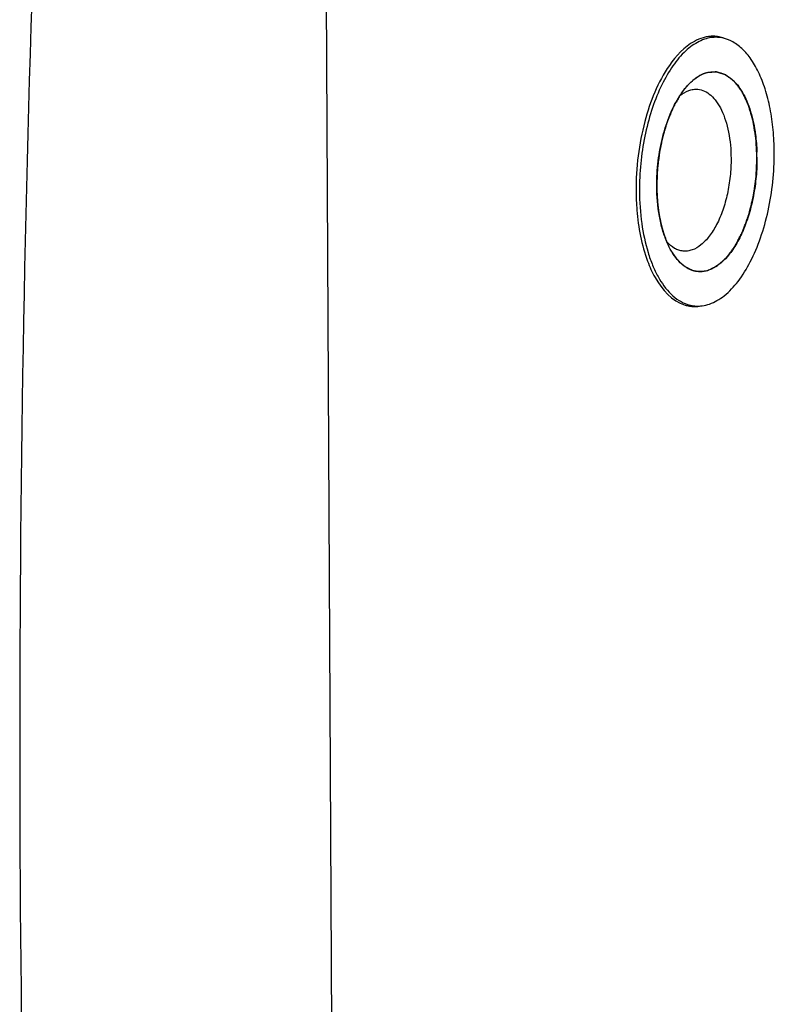
# Paper-space layout '12100027_1' of a CAD drawing. Units: millimetres. Extents: x 0 to 297, y 0 to 210.
# Drawn here: x 251 to 255, y 27 to 32 of the extents above; entities that cross this region are included whole.
import ezdxf

# ---------------------------------------------------------------- set-up
doc = ezdxf.new("R2010")
doc.units = ezdxf.units.MM
doc.header["$LTSCALE"] = 16.335
doc.layers.get('0').update_dxf_attribs({"linetype": 'CONTINUOUS'})

psp = doc.layouts.new('12100027_1')

# ---------------------------------------------------------------- linework, layer by layer
at = {"color": 7, "linetype": 'CONTINUOUS'}
psp.add_line((252.9392, 23.5578), (252.8968, 32.0913), dxfattribs=at)
at = {"color": 2, "linetype": 'CONTINUOUS'}
psp.add_line((254.5465, 30.7618), (254.5465, 30.7533), dxfattribs=at)
at = {"color": 9, "linetype": 'CONTINUOUS'}
psp.add_arc((365.2182, 27.9825), 113.8517, 178.136705, 182.432237, dxfattribs=at)
at = {"color": 7, "linetype": 'CONTINUOUS'}
for centre, radius, start, end in [((254.8297, 31.3192), 0.1861, 99.8272, 106.0375), ((254.8278, 31.3299), 0.1752, 95.4696, 99.7977), ((254.8273, 31.335), 0.1701, 93.0691, 95.4575), ((254.8271, 31.3395), 0.1656, 84.8942, 93.0818), ((254.827, 31.3401), 0.165, 79.4836, 84.8587), ((254.8257, 31.3337), 0.1715, 70.8964, 79.4385), ((254.8337, 31.1853), 0.1431, 103.506, 108.7116), ((254.8303, 31.2058), 0.1222, 84.8836, 86.6444), ((254.0874, 30.8968), 0.9593, 0.2821, 1.7556), ((254.7595, 30.4738), 0.1431, 283.506, 288.7116), ((254.7372, 30.3278), 0.1712, 253.2359, 256.6941), ((254.736, 30.3228), 0.1661, 256.6849, 264.8406), ((254.7358, 30.3211), 0.1645, 264.8754, 270.3006)]:
    psp.add_arc(centre, radius, start, end, dxfattribs=at)
for points, knots in [([(254.8186, 31.4984), (254.8069, 31.4968), (254.783, 31.4909), (254.7483, 31.4752), (254.7142, 31.4527), (254.6683, 31.4125), (254.6151, 31.3457), (254.5614, 31.2477), (254.5172, 31.1326), (254.4844, 31.0051), (254.4643, 30.8704), (254.46, 30.7786), (254.4602, 30.7327)], [0, 0, 0, 0, 0.039539, 0.081442, 0.126491, 0.175198, 0.284319, 0.408919, 0.546755, 0.694227, 0.846913, 1, 1, 1, 1]), ([(254.7783, 31.4981), (254.763, 31.4937), (254.6947, 31.4645), (254.6424, 31.4072), (254.6094, 31.36)], [0, 0, 0, 0, 0.216757, 1, 1, 1, 1]), ([(254.8566, 31.4993), (254.8535, 31.4996), (254.8408, 31.5004), (254.8281, 31.4997), (254.8186, 31.4984)], [0, 0, 0, 0, 0.248658, 1, 1, 1, 1]), ([(255.133, 30.9264), (255.1328, 30.9639), (255.1293, 31.0374), (255.1142, 31.1432), (255.09, 31.2399), (255.0572, 31.3248), (255.0166, 31.3955), (254.9692, 31.45), (254.9156, 31.4866), (254.8759, 31.4976), (254.8566, 31.4993)], [0, 0, 0, 0, 0.164698, 0.321705, 0.467929, 0.60095, 0.719395, 0.823407, 0.915281, 1, 1, 1, 1]), ([(254.6094, 31.36), (254.5512, 31.2764), (254.4694, 31.0686), (254.4426, 30.85), (254.4432, 30.7335)], [0, 0, 0, 0, 0.466461, 1, 1, 1, 1]), ([(254.6934, 31.2518), (254.7006, 31.2601), (254.7274, 31.2885), (254.761, 31.3118), (254.7878, 31.3208)], [0, 0, 0, 0, 0.279317, 1, 1, 1, 1]), ([(254.8003, 31.3244), (254.8034, 31.3252), (254.8156, 31.3276), (254.8282, 31.3284), (254.8375, 31.3278)], [0, 0, 0, 0, 0.254607, 1, 1, 1, 1]), ([(254.8412, 31.3275), (254.8524, 31.3265), (254.8751, 31.3212), (254.907, 31.3041), (254.9366, 31.2783), (254.9633, 31.2445), (254.9869, 31.2033), (255.0149, 31.1371), (255.0283, 31.0823), (255.0348, 31.0442)], [0, 0, 0, 0, 0.091904, 0.188723, 0.294373, 0.411337, 0.540746, 0.682653, 1, 1, 1, 1]), ([(254.6617, 31.2092), (254.6642, 31.2131), (254.6741, 31.2278), (254.6849, 31.2419), (254.6934, 31.2518)], [0, 0, 0, 0, 0.259286, 1, 1, 1, 1]), ([(254.5465, 30.7575), (254.5463, 30.7995), (254.5512, 30.883), (254.5734, 31.0036), (254.6091, 31.1137), (254.6426, 31.18), (254.6617, 31.2092)], [0, 0, 0, 0, 0.266729, 0.530226, 0.778141, 1, 1, 1, 1]), ([(254.6617, 31.2092), (254.675, 31.2198), (254.6967, 31.233), (254.7281, 31.2408), (254.7433, 31.2412), (254.7507, 31.2405)], [0, 0, 0, 0, 0.529468, 0.768958, 1, 1, 1, 1]), ([(254.7507, 31.2405), (254.7623, 31.2395), (254.7863, 31.2328), (254.8185, 31.2108), (254.8471, 31.1779), (254.8716, 31.1353), (254.8913, 31.0842), (254.9114, 31.004), (254.917, 30.9394), (254.9172, 30.8952)], [0, 0, 0, 0, 0.08475, 0.176656, 0.280705, 0.399194, 0.532262, 0.678538, 1, 1, 1, 1]), ([(255.0348, 31.0442), (255.0364, 31.0347), (255.0423, 30.9956), (255.0453, 30.9561), (255.0462, 30.9262)], [0, 0, 0, 0, 0.243164, 1, 1, 1, 1]), ([(254.7366, 30.1597), (254.7488, 30.1586), (254.7739, 30.1592), (254.8115, 30.1685), (254.8486, 30.1858), (254.8991, 30.2206), (254.9583, 30.2844), (255.0184, 30.3828), (255.0682, 30.5017), (255.1054, 30.636), (255.1282, 30.7792), (255.1332, 30.8773), (255.133, 30.9264)], [0, 0, 0, 0, 0.039148, 0.079708, 0.122892, 0.169595, 0.275307, 0.398341, 0.536739, 0.686608, 0.8429, 1, 1, 1, 1]), ([(255.0467, 30.9015), (255.0468, 30.8695), (255.044, 30.8054), (255.0308, 30.711), (255.0092, 30.6209), (254.9799, 30.5384), (254.9492, 30.4767), (254.9213, 30.434), (254.883, 30.3849), (254.8419, 30.3506), (254.8054, 30.3383)], [0, 0, 0, 0, 0.149727, 0.299357, 0.444729, 0.581949, 0.707721, 0.765586, 0.819831, 1, 1, 1, 1]), ([(254.9172, 30.8952), (254.9174, 30.8657), (254.9144, 30.8066), (254.9006, 30.7202), (254.8782, 30.6394), (254.8482, 30.5677), (254.812, 30.5084), (254.7709, 30.464), (254.732, 30.4406), (254.7009, 30.433), (254.6857, 30.4326), (254.6784, 30.4333)], [0, 0, 0, 0, 0.157152, 0.313489, 0.463407, 0.601849, 0.724922, 0.830668, 0.920267, 0.96084, 1, 1, 1, 1]), ([(254.5964, 30.4797), (254.5881, 30.4994), (254.5736, 30.5415), (254.5527, 30.6338), (254.5468, 30.7074), (254.5465, 30.7575)], [0, 0, 0, 0, 0.225256, 0.469606, 1, 1, 1, 1]), ([(254.4432, 30.7335), (254.4433, 30.7016), (254.4484, 30.583), (254.4702, 30.4641), (254.5008, 30.3827)], [0, 0, 0, 0, 0.268241, 1, 1, 1, 1]), ([(254.4602, 30.7327), (254.4605, 30.6788), (254.4673, 30.5752), (254.4932, 30.4513), (254.5242, 30.3635), (254.5584, 30.2915), (254.5919, 30.2438), (254.618, 30.2185)], [0, 0, 0, 0, 0.294302, 0.564758, 0.687876, 0.801679, 1, 1, 1, 1]), ([(254.6784, 30.4333), (254.671, 30.4339), (254.656, 30.437), (254.6266, 30.4502), (254.6076, 30.467), (254.5964, 30.4798)], [0, 0, 0, 0, 0.231072, 0.470581, 1, 1, 1, 1]), ([(254.62, 30.4323), (254.6178, 30.436), (254.6092, 30.4514), (254.6016, 30.4674), (254.5964, 30.4797)], [0, 0, 0, 0, 0.240818, 1, 1, 1, 1]), ([(254.752, 30.3315), (254.7395, 30.3326), (254.7139, 30.3391), (254.6785, 30.3602), (254.6464, 30.3919), (254.6284, 30.418), (254.62, 30.4323)], [0, 0, 0, 0, 0.218655, 0.451739, 0.710144, 1, 1, 1, 1]), ([(254.5008, 30.3827), (254.5111, 30.355), (254.55, 30.267), (254.6227, 30.1834), (254.6878, 30.1638)], [0, 0, 0, 0, 0.30311, 1, 1, 1, 1]), ([(254.7929, 30.3347), (254.7895, 30.3338), (254.7761, 30.3311), (254.7622, 30.3306), (254.752, 30.3315)], [0, 0, 0, 0, 0.254841, 1, 1, 1, 1]), ([(254.618, 30.2185), (254.6301, 30.2068), (254.6554, 30.1864), (254.6849, 30.1721), (254.6996, 30.1673)], [0, 0, 0, 0, 0.520416, 1, 1, 1, 1]), ([(254.6996, 30.1673), (254.7026, 30.1664), (254.7147, 30.1628), (254.7272, 30.1606), (254.7366, 30.1597)], [0, 0, 0, 0, 0.252323, 1, 1, 1, 1])]:
    psp.add_open_spline(points, degree=3, knots=knots, dxfattribs=at)
at = {"color": 2, "linetype": 'CONTINUOUS'}
for points, knots in [([(254.7941, 31.3228), (254.7921, 31.3221), (254.789, 31.321), (254.7848, 31.3195), (254.7822, 31.3186), (254.7802, 31.3179), (254.7789, 31.3174), (254.778, 31.3171), (254.7774, 31.3169), (254.7769, 31.3166), (254.7762, 31.3163), (254.7746, 31.3155), (254.7722, 31.3143), (254.7689, 31.3127), (254.7656, 31.3111), (254.7632, 31.3099), (254.7616, 31.3091), (254.7609, 31.3088), (254.7604, 31.3085), (254.7598, 31.3082), (254.7589, 31.3076), (254.7575, 31.3068), (254.7543, 31.3047), (254.7506, 31.3024), (254.7468, 31.3), (254.7449, 31.2988), (254.7439, 31.2981), (254.743, 31.2977), (254.7423, 31.297), (254.7412, 31.2962), (254.7399, 31.2952), (254.7383, 31.294), (254.7362, 31.2923), (254.7335, 31.2903), (254.7309, 31.2882), (254.7288, 31.2866), (254.7275, 31.2856), (254.7265, 31.2849), (254.726, 31.2844), (254.7255, 31.284), (254.7248, 31.2834), (254.7233, 31.2819), (254.721, 31.2798), (254.7179, 31.2769), (254.7148, 31.274), (254.7124, 31.2719), (254.7109, 31.2704), (254.7102, 31.2698), (254.7097, 31.2694), (254.7092, 31.2688), (254.7083, 31.2678), (254.707, 31.2664), (254.7049, 31.2641), (254.7022, 31.2613), (254.698, 31.2567), (254.6949, 31.2533), (254.6928, 31.2511)], [0, 0, 0, 0, 0.0625, 0.09375, 0.125, 0.140625, 0.15625, 0.164062, 0.167969, 0.171875, 0.179688, 0.1875, 0.21875, 0.25, 0.28125, 0.3125, 0.320312, 0.328125, 0.332031, 0.335938, 0.34375, 0.359375, 0.375, 0.4375, 0.46875, 0.484375, 0.492188, 0.5, 0.507812, 0.515625, 0.53125, 0.546875, 0.5625, 0.59375, 0.625, 0.640625, 0.65625, 0.664062, 0.667969, 0.671875, 0.679688, 0.6875, 0.71875, 0.75, 0.78125, 0.8125, 0.820312, 0.828125, 0.832031, 0.835938, 0.84375, 0.859375, 0.875, 0.90625, 0.9375, 1, 1, 1, 1]), ([(254.799, 30.3363), (254.8031, 30.3382), (254.8092, 30.3411), (254.8172, 30.345), (254.8233, 30.348), (254.8284, 30.3504), (254.8324, 30.3523), (254.8354, 30.3538), (254.8385, 30.3553), (254.841, 30.3565), (254.843, 30.3575), (254.8443, 30.3581), (254.8453, 30.3586), (254.8461, 30.3589), (254.8467, 30.3592), (254.8471, 30.3594), (254.8474, 30.3596), (254.8476, 30.3596), (254.8478, 30.3598), (254.848, 30.36), (254.8484, 30.3604), (254.849, 30.3609), (254.8498, 30.3616), (254.8507, 30.3624), (254.8519, 30.3635), (254.8539, 30.3652), (254.8563, 30.3674), (254.8592, 30.37), (254.8621, 30.3725), (254.866, 30.376), (254.8709, 30.3803), (254.8757, 30.3846), (254.8796, 30.388), (254.8825, 30.3906), (254.8854, 30.3932), (254.8879, 30.3953), (254.8898, 30.3971), (254.891, 30.3981), (254.892, 30.399), (254.8927, 30.3996), (254.8933, 30.4002), (254.8937, 30.4005), (254.894, 30.4008), (254.8942, 30.4009), (254.8943, 30.4012), (254.8946, 30.4014), (254.8949, 30.402), (254.8955, 30.4027), (254.8962, 30.4036), (254.8971, 30.4048), (254.8982, 30.4063), (254.9, 30.4087), (254.9022, 30.4117), (254.9049, 30.4153), (254.9076, 30.4189), (254.9111, 30.4237), (254.9156, 30.4297), (254.9201, 30.4357), (254.9236, 30.4405), (254.9263, 30.4441), (254.929, 30.4477), (254.9312, 30.4507), (254.933, 30.4531), (254.9341, 30.4546), (254.935, 30.4558), (254.9357, 30.4567), (254.9362, 30.4575), (254.9366, 30.458), (254.9369, 30.4583), (254.937, 30.4585), (254.9372, 30.4588), (254.9374, 30.4592), (254.9377, 30.4599), (254.9382, 30.4608), (254.9388, 30.462), (254.9396, 30.4635), (254.9406, 30.4654), (254.9422, 30.4684), (254.9442, 30.4722), (254.9466, 30.4768), (254.9489, 30.4814), (254.9521, 30.4875), (254.9561, 30.4951), (254.9609, 30.5042), (254.9648, 30.5118), (254.968, 30.5179), (254.97, 30.5218), (254.9716, 30.5248), (254.9728, 30.5271), (254.9738, 30.529), (254.9745, 30.5303), (254.9749, 30.5311), (254.9752, 30.5316), (254.9754, 30.5323), (254.9757, 30.5332), (254.9763, 30.5347), (254.9771, 30.5369), (254.978, 30.5395), (254.9793, 30.5429), (254.9809, 30.5473), (254.9835, 30.5542), (254.9866, 30.5629), (254.9905, 30.5733), (254.9943, 30.5837), (254.9975, 30.5924), (255, 30.5993), (255.0016, 30.6037), (255.0029, 30.6072), (255.0039, 30.6098), (255.0047, 30.6119), (255.0052, 30.6134), (255.0055, 30.6143), (255.0058, 30.6149), (255.0059, 30.6157), (255.0062, 30.6166), (255.0066, 30.6183), (255.0072, 30.6207), (255.0079, 30.6235), (255.0088, 30.6274), (255.01, 30.6321), (255.0119, 30.6397), (255.0143, 30.6493), (255.0171, 30.6607), (255.0199, 30.6721), (255.0223, 30.6817), (255.0242, 30.6893), (255.0254, 30.6941), (255.0263, 30.6979), (255.027, 30.7007), (255.0276, 30.7031), (255.028, 30.7048), (255.0282, 30.7057), (255.0284, 30.7064), (255.0285, 30.7072), (255.0287, 30.7082), (255.0289, 30.71), (255.0293, 30.7125), (255.0297, 30.7155), (255.0303, 30.7195), (255.031, 30.7245), (255.0322, 30.7325), (255.0336, 30.7425), (255.0353, 30.7545), (255.0371, 30.7666), (255.0385, 30.7766), (255.0396, 30.7846), (255.0404, 30.7896), (255.0409, 30.7936), (255.0414, 30.7966), (255.0417, 30.7991), (255.042, 30.8009), (255.0421, 30.8019), (255.0423, 30.8026), (255.0423, 30.8034), (255.0423, 30.8044), (255.0424, 30.8062), (255.0425, 30.8088), (255.0427, 30.8119), (255.0428, 30.816), (255.0431, 30.8212), (255.0434, 30.8294), (255.0439, 30.8397), (255.0445, 30.8521), (255.045, 30.8644), (255.0455, 30.8747), (255.0458, 30.883), (255.0461, 30.8881), (255.0463, 30.8923), (255.0464, 30.8954), (255.0465, 30.8979), (255.0466, 30.8997), (255.0466, 30.9008), (255.0467, 30.9015), (255.0466, 30.9023), (255.0466, 30.9033), (255.0465, 30.905), (255.0464, 30.9074), (255.0462, 30.9104), (255.046, 30.9143), (255.0457, 30.9192), (255.0453, 30.9271), (255.0447, 30.9369), (255.0441, 30.9488), (255.0434, 30.9606), (255.0429, 30.9704), (255.0424, 30.9783), (255.0422, 30.9832), (255.0419, 30.9871), (255.0418, 30.9901), (255.0416, 30.9925), (255.0415, 30.9943), (255.0415, 30.9952), (255.0415, 30.996), (255.0413, 30.9967), (255.0412, 30.9976), (255.0409, 30.9992), (255.0405, 31.0015), (255.0401, 31.0042), (255.0395, 31.0079), (255.0387, 31.0125), (255.0375, 31.0198), (255.036, 31.029), (255.0342, 31.04), (255.0326, 31.0492), (255.0314, 31.0565), (255.0305, 31.062), (255.0296, 31.0676), (255.0289, 31.0721), (255.0282, 31.0758), (255.0278, 31.0786), (255.0274, 31.0809), (255.0271, 31.0825), (255.027, 31.0834), (255.0269, 31.0841), (255.0267, 31.0847), (255.0265, 31.0855), (255.026, 31.0869), (255.0254, 31.089), (255.0247, 31.0914), (255.0237, 31.0947), (255.0225, 31.0988), (255.021, 31.1037), (255.0196, 31.1086), (255.0176, 31.1151), (255.0152, 31.1233), (255.0128, 31.1314), (255.0108, 31.138), (255.0094, 31.1429), (255.0079, 31.1478), (255.0067, 31.1519), (255.0057, 31.1551), (255.0051, 31.1572), (255.0046, 31.1588), (255.0043, 31.16), (255.004, 31.161), (255.0038, 31.1618), (255.0036, 31.1622), (255.0036, 31.1625), (255.0034, 31.1627), (255.0033, 31.1631), (255.003, 31.1637), (255.0025, 31.1646), (255.0021, 31.1656), (255.0014, 31.167), (255.0006, 31.1687), (254.9992, 31.1715), (254.9976, 31.175), (254.9956, 31.1792), (254.9936, 31.1833), (254.9909, 31.1889), (254.9876, 31.1959), (254.9843, 31.2028), (254.9817, 31.2084), (254.9797, 31.2125), (254.9777, 31.2167), (254.976, 31.2202), (254.9747, 31.223), (254.9739, 31.2247), (254.9732, 31.2261), (254.9727, 31.2272), (254.9723, 31.228), (254.972, 31.2286), (254.9718, 31.229), (254.9717, 31.2293), (254.9716, 31.2294), (254.9714, 31.2297), (254.971, 31.2302), (254.9705, 31.2308), (254.9699, 31.2316), (254.9691, 31.2326), (254.9681, 31.2339), (254.9666, 31.236), (254.9646, 31.2387), (254.9622, 31.2418), (254.9598, 31.2449), (254.9567, 31.2491), (254.9527, 31.2544), (254.9487, 31.2596), (254.9456, 31.2638), (254.9432, 31.2669), (254.9408, 31.2701), (254.9388, 31.2727), (254.9372, 31.2748), (254.9363, 31.2761), (254.9355, 31.2771), (254.9349, 31.2779), (254.9344, 31.2786), (254.934, 31.279), (254.9338, 31.2793), (254.9337, 31.2795), (254.9335, 31.2796), (254.9333, 31.2798), (254.9329, 31.2801), (254.9323, 31.2805), (254.9317, 31.281), (254.9308, 31.2817), (254.9296, 31.2826), (254.9278, 31.284), (254.9256, 31.2857), (254.9229, 31.2878), (254.9202, 31.2898), (254.9166, 31.2926), (254.9121, 31.296), (254.9076, 31.2995), (254.904, 31.3022), (254.9013, 31.3043), (254.8985, 31.3064), (254.8963, 31.3081), (254.8945, 31.3095), (254.8934, 31.3103), (254.8925, 31.311), (254.8918, 31.3116), (254.8912, 31.312), (254.8908, 31.3123), (254.8906, 31.3125), (254.8904, 31.3126), (254.8903, 31.3126), (254.89, 31.3127), (254.8896, 31.3129), (254.889, 31.3131), (254.8882, 31.3133), (254.8873, 31.3136), (254.8861, 31.314), (254.8841, 31.3146), (254.8817, 31.3153), (254.8787, 31.3163), (254.8758, 31.3172), (254.8719, 31.3184), (254.867, 31.3199), (254.8622, 31.3215), (254.8583, 31.3227), (254.8553, 31.3236), (254.8524, 31.3245), (254.85, 31.3253), (254.848, 31.3259), (254.8468, 31.3263), (254.8458, 31.3266), (254.8451, 31.3268), (254.8445, 31.327), (254.8441, 31.3272), (254.8438, 31.3272), (254.8436, 31.3273), (254.8434, 31.3273), (254.8432, 31.3273), (254.8427, 31.3272), (254.8421, 31.3272), (254.8413, 31.3271), (254.8403, 31.327), (254.839, 31.3269), (254.8369, 31.3267), (254.8343, 31.3265), (254.8313, 31.3262), (254.8282, 31.3259), (254.824, 31.3255), (254.8189, 31.325), (254.8127, 31.3245), (254.8045, 31.3237), (254.7983, 31.3232), (254.7941, 31.3228)], [0, 0, 0, 0, 0.015625, 0.023438, 0.03125, 0.039062, 0.042969, 0.046875, 0.050781, 0.054688, 0.056641, 0.058594, 0.05957, 0.060547, 0.061523, 0.062012, 0.062256, 0.0625, 0.062744, 0.062988, 0.063477, 0.064453, 0.06543, 0.066406, 0.068359, 0.070312, 0.074219, 0.078125, 0.082031, 0.085938, 0.09375, 0.101562, 0.105469, 0.109375, 0.113281, 0.117188, 0.119141, 0.121094, 0.12207, 0.123047, 0.124023, 0.124512, 0.124756, 0.125, 0.125244, 0.125488, 0.125977, 0.126953, 0.12793, 0.128906, 0.130859, 0.132812, 0.136719, 0.140625, 0.144531, 0.148438, 0.15625, 0.164062, 0.167969, 0.171875, 0.175781, 0.179688, 0.181641, 0.183594, 0.18457, 0.185547, 0.186523, 0.187012, 0.187256, 0.1875, 0.187744, 0.187988, 0.188477, 0.189453, 0.19043, 0.191406, 0.193359, 0.195312, 0.199219, 0.203125, 0.207031, 0.210938, 0.21875, 0.226562, 0.234375, 0.238281, 0.242188, 0.244141, 0.246094, 0.248047, 0.249023, 0.249512, 0.25, 0.250488, 0.250977, 0.251953, 0.253906, 0.255859, 0.257812, 0.261719, 0.265625, 0.273438, 0.28125, 0.289062, 0.296875, 0.300781, 0.304688, 0.306641, 0.308594, 0.310547, 0.311523, 0.312012, 0.3125, 0.312988, 0.313477, 0.314453, 0.316406, 0.318359, 0.320312, 0.324219, 0.328125, 0.335938, 0.34375, 0.351562, 0.359375, 0.363281, 0.367188, 0.369141, 0.371094, 0.373047, 0.374023, 0.374512, 0.375, 0.375488, 0.375977, 0.376953, 0.378906, 0.380859, 0.382812, 0.386719, 0.390625, 0.398438, 0.40625, 0.414062, 0.421875, 0.425781, 0.429688, 0.431641, 0.433594, 0.435547, 0.436523, 0.437012, 0.4375, 0.437988, 0.438477, 0.439453, 0.441406, 0.443359, 0.445312, 0.449219, 0.453125, 0.460938, 0.46875, 0.476562, 0.484375, 0.488281, 0.492188, 0.494141, 0.496094, 0.498047, 0.499023, 0.499512, 0.5, 0.500488, 0.500977, 0.501953, 0.503906, 0.505859, 0.507812, 0.511719, 0.515625, 0.523438, 0.53125, 0.539062, 0.546875, 0.550781, 0.554688, 0.556641, 0.558594, 0.560547, 0.561523, 0.562012, 0.5625, 0.562988, 0.563477, 0.564453, 0.566406, 0.568359, 0.570312, 0.574219, 0.578125, 0.585938, 0.59375, 0.601562, 0.605469, 0.609375, 0.613281, 0.617188, 0.619141, 0.621094, 0.623047, 0.624023, 0.624512, 0.625, 0.625488, 0.625977, 0.626953, 0.628906, 0.630859, 0.632812, 0.636719, 0.640625, 0.644531, 0.648438, 0.65625, 0.664062, 0.667969, 0.671875, 0.675781, 0.679688, 0.681641, 0.683594, 0.68457, 0.685547, 0.686523, 0.687012, 0.687256, 0.6875, 0.687744, 0.687988, 0.688477, 0.689453, 0.69043, 0.691406, 0.693359, 0.695312, 0.699219, 0.703125, 0.707031, 0.710938, 0.71875, 0.726562, 0.730469, 0.734375, 0.738281, 0.742188, 0.744141, 0.746094, 0.74707, 0.748047, 0.749023, 0.749512, 0.749756, 0.75, 0.750244, 0.750488, 0.750977, 0.751953, 0.75293, 0.753906, 0.755859, 0.757812, 0.761719, 0.765625, 0.769531, 0.773438, 0.78125, 0.789062, 0.792969, 0.796875, 0.800781, 0.804688, 0.806641, 0.808594, 0.80957, 0.810547, 0.811523, 0.812012, 0.812256, 0.8125, 0.812744, 0.812988, 0.813477, 0.814453, 0.81543, 0.816406, 0.818359, 0.820312, 0.824219, 0.828125, 0.832031, 0.835938, 0.84375, 0.851562, 0.855469, 0.859375, 0.863281, 0.867188, 0.869141, 0.871094, 0.87207, 0.873047, 0.874023, 0.874512, 0.874756, 0.875, 0.875244, 0.875488, 0.875977, 0.876953, 0.87793, 0.878906, 0.880859, 0.882812, 0.886719, 0.890625, 0.894531, 0.898438, 0.90625, 0.914062, 0.917969, 0.921875, 0.925781, 0.929688, 0.931641, 0.933594, 0.93457, 0.935547, 0.936523, 0.937012, 0.937256, 0.9375, 0.937744, 0.937988, 0.938477, 0.939453, 0.94043, 0.941406, 0.943359, 0.945312, 0.949219, 0.953125, 0.957031, 0.960938, 0.96875, 0.976562, 0.984375, 1, 1, 1, 1]), ([(254.6928, 31.2511), (254.6922, 31.2504), (254.691, 31.2489), (254.6897, 31.2473), (254.6888, 31.2463), (254.6884, 31.2458), (254.6881, 31.2455), (254.6878, 31.2451), (254.6872, 31.2443), (254.6863, 31.2433), (254.685, 31.2415), (254.6833, 31.2394), (254.6812, 31.2368), (254.6792, 31.2341), (254.6772, 31.2315), (254.6752, 31.2287), (254.6737, 31.2267), (254.6727, 31.2253), (254.6723, 31.2247), (254.6719, 31.2243), (254.6716, 31.2238), (254.6711, 31.2231), (254.6704, 31.2221), (254.6696, 31.2209), (254.6687, 31.2197), (254.6681, 31.2188), (254.6677, 31.2182), (254.6675, 31.2179), (254.6674, 31.2177), (254.6672, 31.2175), (254.6669, 31.217), (254.6664, 31.2164), (254.6657, 31.2153), (254.6649, 31.214), (254.6634, 31.2118), (254.6624, 31.2102), (254.6617, 31.2092)], [0, 0, 0, 0, 0.0625, 0.125, 0.140625, 0.15625, 0.164062, 0.171875, 0.1875, 0.21875, 0.25, 0.3125, 0.375, 0.4375, 0.5, 0.5625, 0.625, 0.640625, 0.65625, 0.664062, 0.671875, 0.6875, 0.71875, 0.75, 0.78125, 0.8125, 0.820312, 0.828125, 0.832031, 0.835938, 0.84375, 0.859375, 0.875, 0.90625, 0.9375, 1, 1, 1, 1]), ([(254.6617, 31.2092), (254.6596, 31.2056), (254.6555, 31.1983), (254.6494, 31.1875), (254.6443, 31.1784), (254.6403, 31.1712), (254.6372, 31.1658), (254.6347, 31.1613), (254.6326, 31.1577), (254.6314, 31.1554), (254.6303, 31.1536), (254.6297, 31.1525), (254.6293, 31.1517), (254.629, 31.1512), (254.6288, 31.1507), (254.6285, 31.15), (254.6278, 31.1484), (254.6268, 31.146), (254.6255, 31.1428), (254.6242, 31.1396), (254.6224, 31.1354), (254.6192, 31.128), (254.6148, 31.1173), (254.6103, 31.1067), (254.6072, 31.0993), (254.6054, 31.095), (254.604, 31.0918), (254.6027, 31.0886), (254.6017, 31.0863), (254.601, 31.0847), (254.6007, 31.084), (254.6005, 31.0835), (254.6003, 31.0829), (254.6, 31.0819), (254.5995, 31.0804), (254.5988, 31.078), (254.5979, 31.0751), (254.5965, 31.0704), (254.5947, 31.0646), (254.5925, 31.0575), (254.5903, 31.0505), (254.5882, 31.0434), (254.586, 31.0364), (254.5838, 31.0293), (254.582, 31.0235), (254.5806, 31.0188), (254.5795, 31.0153), (254.5786, 31.0123), (254.5779, 31.0103), (254.5776, 31.0091), (254.5773, 31.0082), (254.5771, 31.0073), (254.5769, 31.006), (254.5764, 31.0038), (254.5757, 31.0007), (254.5749, 30.997), (254.5739, 30.992), (254.5725, 30.9857), (254.5709, 30.9782), (254.5694, 30.9707), (254.5678, 30.9632), (254.5662, 30.9557), (254.5646, 30.9481), (254.5632, 30.9419), (254.5622, 30.9369), (254.5615, 30.9337), (254.561, 30.9312), (254.5607, 30.9297), (254.5604, 30.9284), (254.5602, 30.9271), (254.5599, 30.9249), (254.5595, 30.9216), (254.5589, 30.9165), (254.5581, 30.91), (254.5568, 30.8996), (254.5551, 30.8867), (254.5535, 30.8737), (254.5522, 30.8634), (254.5514, 30.8569), (254.5508, 30.8517), (254.5504, 30.8485), (254.5501, 30.8462), (254.5499, 30.8449), (254.5499, 30.8436), (254.5498, 30.842), (254.5497, 30.8394), (254.5496, 30.8361), (254.5494, 30.8309), (254.5491, 30.8244), (254.5488, 30.8166), (254.5483, 30.8061), (254.5476, 30.7879), (254.5469, 30.7722), (254.5465, 30.7618)], [0, 0, 0, 0, 0.03125, 0.0625, 0.09375, 0.109375, 0.125, 0.140625, 0.148438, 0.15625, 0.160156, 0.164062, 0.166016, 0.166992, 0.167969, 0.169922, 0.171875, 0.179688, 0.1875, 0.195312, 0.203125, 0.21875, 0.25, 0.28125, 0.296875, 0.304688, 0.3125, 0.320312, 0.328125, 0.330078, 0.332031, 0.333008, 0.333984, 0.335938, 0.339844, 0.34375, 0.351562, 0.359375, 0.375, 0.390625, 0.40625, 0.421875, 0.4375, 0.453125, 0.46875, 0.476562, 0.484375, 0.492188, 0.496094, 0.498047, 0.5, 0.501953, 0.503906, 0.507812, 0.515625, 0.523438, 0.53125, 0.546875, 0.5625, 0.578125, 0.59375, 0.609375, 0.625, 0.640625, 0.648438, 0.65625, 0.660156, 0.664062, 0.666016, 0.667969, 0.671875, 0.679688, 0.6875, 0.703125, 0.71875, 0.75, 0.78125, 0.796875, 0.8125, 0.820312, 0.828125, 0.832031, 0.833984, 0.835938, 0.839844, 0.84375, 0.851562, 0.859375, 0.875, 0.890625, 0.90625, 0.9375, 1, 1, 1, 1]), ([(254.5465, 30.7533), (254.5468, 30.7471), (254.5471, 30.7378), (254.5475, 30.7255), (254.5478, 30.7178), (254.548, 30.7116), (254.5481, 30.7077), (254.5482, 30.705), (254.5483, 30.7035), (254.5485, 30.7019), (254.5486, 30.7), (254.5491, 30.6953), (254.5497, 30.6883), (254.5505, 30.679), (254.5512, 30.6712), (254.5518, 30.665), (254.5521, 30.6611), (254.5524, 30.658), (254.5526, 30.6561), (254.5527, 30.6545), (254.5529, 30.653), (254.5533, 30.6504), (254.5539, 30.6467), (254.5548, 30.6407), (254.5559, 30.6332), (254.557, 30.6257), (254.5579, 30.6198), (254.5586, 30.6153), (254.5591, 30.6116), (254.5595, 30.6089), (254.5597, 30.6075), (254.5599, 30.6063), (254.5601, 30.6053), (254.5604, 30.6038), (254.561, 30.6014), (254.5617, 30.5978), (254.5627, 30.5936), (254.5639, 30.5879), (254.5651, 30.5822), (254.5663, 30.5766), (254.5672, 30.5723), (254.5681, 30.568), (254.5688, 30.5649), (254.5693, 30.5627), (254.5695, 30.5618), (254.5696, 30.5611), (254.5698, 30.5605), (254.5701, 30.5594), (254.5706, 30.5577), (254.5713, 30.5552), (254.5722, 30.552), (254.5737, 30.5468), (254.5756, 30.5404), (254.5774, 30.534), (254.5789, 30.5289), (254.5798, 30.5257), (254.5805, 30.5231), (254.581, 30.5215), (254.5813, 30.5202), (254.5818, 30.519), (254.5826, 30.5168), (254.5838, 30.5136), (254.5856, 30.5086), (254.588, 30.5024), (254.5917, 30.4924), (254.5945, 30.4848), (254.5963, 30.4798)], [0, 0, 0, 0, 0.0625, 0.09375, 0.125, 0.140625, 0.15625, 0.164062, 0.167969, 0.171875, 0.179688, 0.1875, 0.21875, 0.25, 0.28125, 0.296875, 0.3125, 0.320312, 0.328125, 0.332031, 0.335938, 0.34375, 0.359375, 0.375, 0.40625, 0.4375, 0.453125, 0.46875, 0.484375, 0.492188, 0.496094, 0.5, 0.503906, 0.507812, 0.515625, 0.53125, 0.546875, 0.5625, 0.59375, 0.609375, 0.625, 0.640625, 0.65625, 0.660156, 0.664062, 0.666016, 0.667969, 0.671875, 0.679688, 0.6875, 0.703125, 0.71875, 0.75, 0.78125, 0.796875, 0.8125, 0.820312, 0.828125, 0.832031, 0.835938, 0.84375, 0.859375, 0.875, 0.90625, 0.9375, 1, 1, 1, 1]), ([(254.6198, 30.4327), (254.6228, 30.4282), (254.6274, 30.4216), (254.6327, 30.4138), (254.6357, 30.4094), (254.638, 30.406), (254.6399, 30.4032), (254.6414, 30.401), (254.6423, 30.3996), (254.6431, 30.3985), (254.6436, 30.3978), (254.6439, 30.3973), (254.6444, 30.3968), (254.6451, 30.396), (254.6462, 30.3949), (254.6479, 30.3931), (254.6501, 30.3908), (254.6535, 30.3872), (254.6578, 30.3826), (254.6621, 30.3781), (254.6651, 30.3749), (254.6669, 30.3731), (254.6682, 30.3718), (254.6694, 30.3704), (254.6704, 30.3694), (254.6711, 30.3687), (254.6714, 30.3684), (254.6717, 30.368), (254.6722, 30.3677), (254.6728, 30.3673), (254.6737, 30.3667), (254.6749, 30.3658), (254.6767, 30.3645), (254.679, 30.3629), (254.6818, 30.3609), (254.6846, 30.359), (254.6874, 30.357), (254.6902, 30.3551), (254.693, 30.3531), (254.6953, 30.3515), (254.6972, 30.3502), (254.6986, 30.3492), (254.6997, 30.3484), (254.7005, 30.3478), (254.701, 30.3475), (254.7013, 30.3472), (254.7017, 30.3471), (254.7022, 30.3469), (254.7031, 30.3466), (254.7043, 30.3461), (254.7058, 30.3455), (254.7077, 30.3447), (254.7102, 30.3437), (254.7131, 30.3426), (254.7161, 30.3414), (254.719, 30.3402), (254.722, 30.3391), (254.7249, 30.3379), (254.7274, 30.3369), (254.7293, 30.3362), (254.7306, 30.3357), (254.7315, 30.3353), (254.7322, 30.335), (254.7326, 30.3349), (254.7328, 30.3348), (254.7331, 30.3348), (254.7334, 30.3347), (254.7342, 30.3346), (254.7353, 30.3345), (254.7368, 30.3343), (254.7384, 30.3342), (254.7404, 30.3339), (254.744, 30.3335), (254.749, 30.3329), (254.7541, 30.3323), (254.7577, 30.3319), (254.7597, 30.3317), (254.7612, 30.3315), (254.7628, 30.3314), (254.7639, 30.3312), (254.7647, 30.3311), (254.765, 30.3311), (254.7652, 30.3311), (254.7655, 30.3311), (254.766, 30.3312), (254.7666, 30.3313), (254.7677, 30.3314), (254.769, 30.3316), (254.7711, 30.332), (254.7737, 30.3324), (254.7769, 30.3329), (254.7811, 30.3335), (254.7885, 30.3346), (254.7948, 30.3356), (254.799, 30.3363)], [0, 0, 0, 0, 0.0625, 0.09375, 0.109375, 0.125, 0.140625, 0.148438, 0.15625, 0.160156, 0.164062, 0.166016, 0.167969, 0.171875, 0.179688, 0.1875, 0.203125, 0.21875, 0.25, 0.28125, 0.296875, 0.304688, 0.3125, 0.320312, 0.328125, 0.330078, 0.332031, 0.333984, 0.335938, 0.339844, 0.34375, 0.351562, 0.359375, 0.375, 0.390625, 0.40625, 0.421875, 0.4375, 0.453125, 0.46875, 0.476562, 0.484375, 0.492188, 0.496094, 0.498047, 0.5, 0.501953, 0.503906, 0.507812, 0.515625, 0.523438, 0.53125, 0.546875, 0.5625, 0.578125, 0.59375, 0.609375, 0.625, 0.640625, 0.648438, 0.65625, 0.660156, 0.664062, 0.666016, 0.666992, 0.667969, 0.669922, 0.671875, 0.679688, 0.6875, 0.695312, 0.703125, 0.71875, 0.75, 0.78125, 0.796875, 0.804688, 0.8125, 0.820312, 0.828125, 0.830078, 0.832031, 0.833008, 0.833984, 0.835938, 0.839844, 0.84375, 0.851562, 0.859375, 0.875, 0.890625, 0.90625, 0.9375, 1, 1, 1, 1])]:
    psp.add_open_spline(points, degree=3, knots=knots, dxfattribs=at)
psp.add_open_spline([(254.5963, 30.4798), (254.5964, 30.4798), (254.5964, 30.4798), (254.5964, 30.4797)], degree=3, dxfattribs=at)
at = {"color": 7, "linetype": 'CONTINUOUS'}
psp.add_open_spline([(254.7366, 30.1567), (254.7468, 30.1567), (254.757, 30.1577), (254.7669, 30.1596)], degree=3, dxfattribs=at)

doc.saveas('drawing.dxf')
